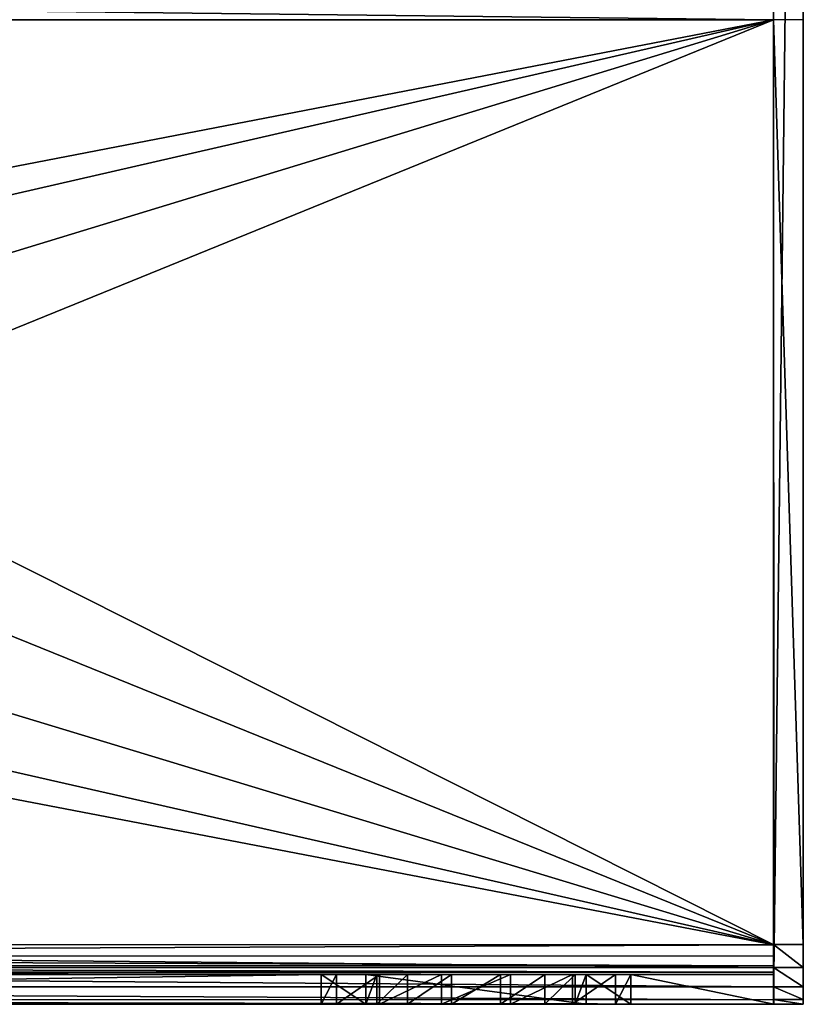
# Model space of a CAD drawing. Extents: x -9 to 191, y -434 to 400.
# Drawn here: x 107 to 134, y -434 to -400 of the extents above; entities that cross this region are included whole.
import ezdxf

# ---------------------------------------------------------------- set-up
doc = ezdxf.new("R2010")
doc.units = 0
doc.header["$MEASUREMENT"] = 0

msp = doc.modelspace()

# ---------------------------------------------------------------- linework, layer by layer
for points in [[(133.50354, -348.494507, -30.998077), (133.496445, -433.505493, -31.001972), (132.496323, -433.505554, -31.002056)], [(132.503403, -348.494568, -30.998161), (133.50354, -348.494507, -30.998077), (132.496323, -433.505554, -31.002056)], [(132.500824, -390.998322, -9.997396), (132.503403, -348.494568, -30.998161), (132.496323, -433.505554, -31.002056)], [(133.50354, -348.494507, -30.998077), (133.500946, -390.99826, -9.997313), (133.496445, -433.505493, -31.001972)], [(132.50058, -394.464081, -9.135841), (132.500824, -390.998322, -9.997396), (132.496323, -433.505554, -31.002056)], [(133.500946, -390.99826, -9.997313), (133.500702, -394.46405, -9.135757), (133.496445, -433.505493, -31.001972)], [(132.500259, -400.433105, -4.997183), (132.50058, -394.464081, -9.135841), (132.496323, -433.505554, -31.002056)], [(133.500702, -394.46405, -9.135757), (133.500397, -400.433075, -4.997099), (133.496445, -433.505493, -31.001972)], [(49.495327, -399.156281, -5.20624), (49.495422, -400.433319, -4.996972), (132.506058, -399.160065, -5.213161)], [(49.495422, -400.433319, -4.996972), (132.506149, -400.437134, -5.003893), (132.506058, -399.160065, -5.213161)], [(132.506119, -399.479401, -6.160998), (132.506058, -399.160065, -5.213161), (132.506149, -400.437134, -5.003893)], [(49.495468, -400.433411, -5.997101), (49.495396, -399.475586, -6.154078), (132.506195, -400.437195, -6.004022)], [(132.506195, -400.437195, -6.004022), (49.495396, -399.475586, -6.154078), (132.506119, -399.479401, -6.160998)], [(132.506119, -399.479401, -6.160998), (132.506149, -400.437134, -5.003893), (132.506195, -400.437195, -6.004022)], [(132.506149, -400.437134, -5.003893), (49.495422, -400.433319, -4.996972), (91.001457, -408.452271, -5.0008)], [(49.495468, -400.433411, -5.997101), (132.506195, -400.437195, -6.004022), (91.001503, -408.452332, -6.000929)], [(132.506149, -400.437134, -5.003893), (91.001457, -408.452271, -5.0008), (94.27774, -409.200195, -5.001107)], [(91.001503, -408.452332, -6.000929), (132.506195, -400.437195, -6.004022), (94.277786, -409.200287, -6.001236)], [(132.506149, -400.437134, -5.003893), (94.27774, -409.200195, -5.001107), (96.905258, -411.295593, -5.001422)], [(94.277786, -409.200287, -6.001236), (132.506195, -400.437195, -6.004022), (96.905304, -411.295685, -6.001552)], [(132.506149, -400.437134, -5.003893), (96.905258, -411.295593, -5.001422), (98.363594, -414.323364, -5.001683)], [(96.905304, -411.295685, -6.001552), (132.506195, -400.437195, -6.004022), (98.36364, -414.323425, -6.001812)], [(132.508743, -431.507141, -5.005317), (132.506149, -400.437134, -5.003893), (98.363594, -414.323364, -5.001683)], [(132.506195, -400.437195, -6.004022), (132.508789, -431.507233, -6.005446), (98.36364, -414.323425, -6.001812)], [(132.497681, -431.503113, -4.998606), (132.500259, -400.433105, -4.997183), (132.496323, -433.505554, -31.002056)], [(132.500259, -400.433105, -4.997183), (132.497681, -431.503113, -4.998606), (133.497803, -431.503082, -4.998522)], [(132.500259, -400.433105, -4.997183), (133.497803, -431.503082, -4.998522), (133.500397, -400.433075, -4.997099)], [(132.506195, -400.437195, -6.004022), (132.506149, -400.437134, -5.003893), (132.508743, -431.507141, -5.005317)], [(132.506195, -400.437195, -6.004022), (132.508743, -431.507141, -5.005317), (132.508789, -431.507233, -6.005446)], [(133.500397, -400.433075, -4.997099), (133.497803, -431.503082, -4.998522), (133.496445, -433.505493, -31.001972)], [(132.508743, -431.507141, -5.005317), (98.363594, -414.323364, -5.001683), (98.363876, -417.683777, -5.001837)], [(98.36364, -414.323425, -6.001812), (132.508789, -431.507233, -6.005446), (98.363922, -417.683868, -6.001966)], [(132.508743, -431.507141, -5.005317), (98.363876, -417.683777, -5.001837), (96.906036, -420.711426, -5.001854)], [(98.363922, -417.683868, -6.001966), (132.508789, -431.507233, -6.005446), (96.906082, -420.711487, -6.001983)], [(132.508743, -431.507141, -5.005317), (96.906036, -420.711426, -5.001854), (94.278877, -422.806549, -5.001731)], [(96.906082, -420.711487, -6.001983), (132.508789, -431.507233, -6.005446), (94.278923, -422.806641, -6.00186)], [(132.508743, -431.507141, -5.005317), (94.278877, -422.806549, -5.001731), (91.002716, -423.554199, -5.001492)], [(94.278923, -422.806641, -6.00186), (132.508789, -431.507233, -6.005446), (91.002762, -423.554291, -6.001621)], [(49.498013, -431.503326, -4.998396), (132.508743, -431.507141, -5.005317), (91.002716, -423.554199, -5.001492)], [(132.508789, -431.507233, -6.005446), (49.498058, -431.503418, -5.998525), (91.002762, -423.554291, -6.001621)], [(49.498013, -431.503326, -4.998396), (132.50882, -432.272644, -5.157572), (132.508743, -431.507141, -5.005317)], [(49.498013, -431.503326, -4.998396), (49.498085, -432.268829, -5.150651), (132.50882, -432.272644, -5.157572)], [(49.498096, -431.886169, -6.074652), (49.498058, -431.503418, -5.998525), (132.508789, -431.507233, -6.005446)], [(132.50882, -431.889984, -6.081573), (49.498096, -431.886169, -6.074652), (132.508789, -431.507233, -6.005446)], [(132.497421, -433.50354, -6.998957), (132.497681, -431.503113, -4.998606), (132.496323, -433.505554, -31.002056)], [(132.497467, -433.351257, -6.233452), (132.497681, -431.503113, -4.998606), (132.497421, -433.50354, -6.998957)], [(132.497604, -432.268646, -5.15086), (132.497681, -431.503113, -4.998606), (132.497467, -433.351257, -6.233452)], [(133.497742, -432.268585, -5.150776), (132.497681, -431.503113, -4.998606), (132.497604, -432.268646, -5.15086)], [(133.497742, -432.268585, -5.150776), (133.497803, -431.503082, -4.998522), (132.497681, -431.503113, -4.998606)], [(132.508789, -431.507233, -6.005446), (132.508743, -431.507141, -5.005317), (132.50882, -432.272644, -5.157572)], [(132.508789, -431.507233, -6.005446), (132.50882, -432.272644, -5.157572), (132.50882, -431.889984, -6.081573)], [(133.497803, -431.503082, -4.998522), (133.497543, -433.50351, -6.998873), (133.496445, -433.505493, -31.001972)], [(133.497803, -431.503082, -4.998522), (133.497589, -433.351227, -6.233368), (133.497543, -433.50351, -6.998873)], [(133.497803, -431.503082, -4.998522), (133.497665, -432.917511, -5.584463), (133.497589, -433.351227, -6.233368)], [(133.497803, -431.503082, -4.998522), (133.497742, -432.268585, -5.150776), (133.497665, -432.917511, -5.584463)], [(132.50885, -432.214447, -6.298416), (49.498096, -431.886169, -6.074652), (132.50882, -431.889984, -6.081573)], [(49.498131, -432.210632, -6.291495), (49.498096, -431.886169, -6.074652), (132.50885, -432.214447, -6.298416)], [(132.50882, -431.889984, -6.081573), (132.50882, -432.272644, -5.157572), (132.508881, -432.92157, -5.591258)], [(132.50882, -431.889984, -6.081573), (132.508881, -432.92157, -5.591258), (132.50885, -432.214447, -6.298416)], [(49.498085, -432.268829, -5.150651), (132.508881, -432.92157, -5.591258), (132.50882, -432.272644, -5.157572)], [(49.498085, -432.268829, -5.150651), (49.498158, -432.917755, -5.584336), (132.508881, -432.92157, -5.591258)], [(132.508896, -432.431274, -6.622868), (49.498131, -432.210632, -6.291495), (132.50885, -432.214447, -6.298416)], [(49.498165, -432.42749, -6.615947), (49.498131, -432.210632, -6.291495), (132.508896, -432.431274, -6.622868)], [(132.497528, -432.917572, -5.584547), (132.497604, -432.268646, -5.15086), (132.497467, -433.351257, -6.233452)], [(133.497665, -432.917511, -5.584463), (132.497604, -432.268646, -5.15086), (132.497528, -432.917572, -5.584547)], [(133.497665, -432.917511, -5.584463), (133.497742, -432.268585, -5.150776), (132.497604, -432.268646, -5.15086)], [(132.508896, -432.431274, -6.622868), (132.50885, -432.214447, -6.298416), (132.508881, -432.92157, -5.591258)], [(49.498188, -432.503632, -6.9987), (49.498165, -432.42749, -6.615947), (132.508911, -432.507446, -7.005621)], [(132.508911, -432.507446, -7.005621), (49.498165, -432.42749, -6.615947), (132.508896, -432.431274, -6.622868)], [(119.265617, -432.507782, -18.440495), (49.498188, -432.503632, -6.9987), (132.508911, -432.507446, -7.005621)], [(59.402924, -432.505096, -19.041983), (49.498188, -432.503632, -6.9987), (119.265617, -432.507782, -18.440495)], [(117.308052, -432.508728, -31.007456), (49.49929, -432.505615, -31.001802), (59.403084, -432.505371, -22.560637)], [(117.308052, -432.508728, -31.007456), (49.499371, -433.505768, -31.001848), (49.49929, -432.505615, -31.001802)], [(117.308144, -433.50885, -31.007502), (49.499371, -433.505768, -31.001848), (117.308052, -432.508728, -31.007456)], [(117.822617, -432.507874, -20.249908), (59.402924, -432.505096, -19.041983), (119.265617, -432.507782, -18.440495)], [(60.02734, -432.505188, -19.825035), (59.402924, -432.505096, -19.041983), (117.822617, -432.507874, -20.249908)], [(59.403084, -432.505371, -22.560637), (60.027428, -432.505341, -21.777687), (117.308052, -432.508728, -31.007456)], [(60.250214, -432.50528, -20.80138), (60.02734, -432.505188, -19.825035), (117.822617, -432.507874, -20.249908)], [(60.027428, -432.505341, -21.777687), (60.250214, -432.50528, -20.80138), (117.307808, -432.508301, -25.70677)], [(117.308052, -432.508728, -31.007456), (60.027428, -432.505341, -21.777687), (117.307808, -432.508301, -25.70677)], [(117.307777, -432.50824, -25.00668), (60.250214, -432.50528, -20.80138), (117.307663, -432.508026, -22.506357)], [(117.307663, -432.508026, -22.506357), (60.250214, -432.50528, -20.80138), (117.822617, -432.507874, -20.249908)], [(117.307808, -432.508301, -25.70677), (60.250214, -432.50528, -20.80138), (117.307777, -432.50824, -25.00668)], [(117.822617, -432.507874, -20.249908), (117.307747, -433.508148, -22.506403), (117.307663, -432.508026, -22.506357)], [(117.307663, -432.508026, -22.506357), (117.307747, -433.508148, -22.506403), (117.307777, -432.50824, -25.00668)], [(117.822708, -433.507996, -20.249954), (117.307747, -433.508148, -22.506403), (117.822617, -432.507874, -20.249908)], [(117.307777, -432.50824, -25.00668), (117.307747, -433.508148, -22.506403), (117.307861, -433.508362, -25.006725)], [(117.307777, -432.50824, -25.00668), (118.808052, -433.508423, -25.006849), (118.807968, -432.508301, -25.006804)], [(117.307861, -433.508362, -25.006725), (118.808052, -433.508423, -25.006849), (117.307777, -432.50824, -25.00668)], [(117.307808, -432.508301, -25.70677), (117.307777, -432.50824, -25.00668), (118.807999, -432.508362, -25.706894)], [(118.807999, -432.508362, -25.706894), (117.307777, -432.50824, -25.00668), (118.807968, -432.508301, -25.006804)], [(118.807999, -432.508362, -25.706894), (118.808083, -433.508484, -25.70694), (117.307808, -432.508301, -25.70677)], [(117.307808, -432.508301, -25.70677), (118.808083, -433.508484, -25.70694), (117.307892, -433.508423, -25.706816)], [(117.307808, -432.508301, -25.70677), (117.307892, -433.508423, -25.706816), (117.308052, -432.508728, -31.007456)], [(117.308052, -432.508728, -31.007456), (117.307892, -433.508423, -25.706816), (117.308144, -433.50885, -31.007502)], [(119.265617, -432.507782, -18.440495), (117.822708, -433.507996, -20.249954), (117.822617, -432.507874, -20.249908)], [(119.265709, -433.507904, -18.44054), (117.822708, -433.507996, -20.249954), (119.265617, -432.507782, -18.440495)], [(119.174217, -432.507965, -20.900906), (120.200996, -432.507935, -19.613424), (118.807854, -432.508087, -22.506481)], [(118.807854, -432.508087, -22.506481), (120.200996, -432.507935, -19.613424), (124.815399, -432.508118, -19.613808)], [(118.807938, -433.50824, -22.506527), (119.174217, -432.507965, -20.900906), (118.807854, -432.508087, -22.506481)], [(118.807854, -432.508087, -22.506481), (118.807968, -432.508301, -25.006804), (118.807938, -433.50824, -22.506527)], [(126.208923, -432.508636, -25.007421), (118.807854, -432.508087, -22.506481), (126.208809, -432.508423, -22.507099)], [(125.842293, -432.508301, -20.901463), (118.807854, -432.508087, -22.506481), (124.815399, -432.508118, -19.613808)], [(126.208809, -432.508423, -22.507099), (118.807854, -432.508087, -22.506481), (125.842293, -432.508301, -20.901463)], [(118.807968, -432.508301, -25.006804), (118.807854, -432.508087, -22.506481), (126.208923, -432.508636, -25.007421)], [(118.807938, -433.50824, -22.506527), (119.174316, -433.508118, -20.900951), (119.174217, -432.507965, -20.900906)], [(118.807938, -433.50824, -22.506527), (118.807968, -432.508301, -25.006804), (118.808052, -433.508423, -25.006849)], [(118.807999, -432.508362, -25.706894), (118.807968, -432.508301, -25.006804), (126.208923, -432.508636, -25.007421)], [(118.807999, -432.508362, -25.706894), (118.808243, -432.508789, -31.00758), (118.808083, -433.508484, -25.70694)], [(126.209198, -432.509155, -31.008198), (118.807999, -432.508362, -25.706894), (126.208946, -432.508698, -25.707512)], [(118.808243, -432.508789, -31.00758), (118.807999, -432.508362, -25.706894), (126.209198, -432.509155, -31.008198)], [(126.208946, -432.508698, -25.707512), (118.807999, -432.508362, -25.706894), (126.208923, -432.508636, -25.007421)], [(118.808083, -433.508484, -25.70694), (118.808243, -432.508789, -31.00758), (118.808327, -433.508942, -31.007626)], [(126.209282, -433.509277, -31.008244), (118.808327, -433.508942, -31.007626), (118.808243, -432.508789, -31.00758)], [(126.209282, -433.509277, -31.008244), (118.808243, -432.508789, -31.00758), (126.209198, -432.509155, -31.008198)], [(119.174316, -433.508118, -20.900951), (120.200996, -432.507935, -19.613424), (119.174217, -432.507965, -20.900906)], [(119.174316, -433.508118, -20.900951), (120.201088, -433.508057, -19.61347), (120.200996, -432.507935, -19.613424)], [(121.350853, -432.507782, -17.43644), (119.265617, -432.507782, -18.440495), (132.508911, -432.507446, -7.005621)], [(121.350853, -432.507782, -17.43644), (119.265709, -433.507904, -18.44054), (119.265617, -432.507782, -18.440495)], [(121.350937, -433.507935, -17.436485), (119.265709, -433.507904, -18.44054), (121.350853, -432.507782, -17.43644)], [(120.201088, -433.508057, -19.61347), (121.684761, -432.507935, -18.899055), (120.200996, -432.507935, -19.613424)], [(123.331573, -432.507996, -18.899193), (120.200996, -432.507935, -19.613424), (121.684761, -432.507935, -18.899055)], [(124.815399, -432.508118, -19.613808), (120.200996, -432.507935, -19.613424), (123.331573, -432.507996, -18.899193)], [(120.201088, -433.508057, -19.61347), (121.684837, -433.508057, -18.899101), (121.684761, -432.507935, -18.899055)], [(123.665352, -432.507904, -17.43663), (121.350853, -432.507782, -17.43644), (132.508911, -432.507446, -7.005621)], [(123.665352, -432.507904, -17.43663), (121.350937, -433.507935, -17.436485), (121.350853, -432.507782, -17.43644)], [(123.665443, -433.508026, -17.436676), (121.350937, -433.507935, -17.436485), (123.665352, -432.507904, -17.43663)], [(121.684837, -433.508057, -18.899101), (123.331573, -432.507996, -18.899193), (121.684761, -432.507935, -18.899055)], [(121.684837, -433.508057, -18.899101), (123.331657, -433.508118, -18.899239), (123.331573, -432.507996, -18.899193)], [(123.331657, -433.508118, -18.899239), (124.815399, -432.508118, -19.613808), (123.331573, -432.507996, -18.899193)], [(123.331657, -433.508118, -18.899239), (124.815483, -433.50827, -19.613853), (124.815399, -432.508118, -19.613808)], [(123.665352, -432.507904, -17.43663), (132.508911, -432.507446, -7.005621), (125.750671, -432.508087, -18.441036)], [(125.750671, -432.508087, -18.441036), (123.665443, -433.508026, -17.436676), (123.665352, -432.507904, -17.43663)], [(125.750748, -433.508209, -18.441082), (123.665443, -433.508026, -17.436676), (125.750671, -432.508087, -18.441036)], [(124.815483, -433.50827, -19.613853), (125.842293, -432.508301, -20.901463), (124.815399, -432.508118, -19.613808)], [(124.815483, -433.50827, -19.613853), (125.842377, -433.508423, -20.901508), (125.842293, -432.508301, -20.901463)], [(125.750671, -432.508087, -18.441036), (132.508911, -432.507446, -7.005621), (127.193832, -432.508301, -20.25069)], [(127.193832, -432.508301, -20.25069), (125.750748, -433.508209, -18.441082), (125.750671, -432.508087, -18.441036)], [(127.193916, -433.508423, -20.250736), (125.750748, -433.508209, -18.441082), (127.193832, -432.508301, -20.25069)], [(125.842377, -433.508423, -20.901508), (126.208809, -432.508423, -22.507099), (125.842293, -432.508301, -20.901463)], [(125.842377, -433.508423, -20.901508), (126.208893, -433.508575, -22.507145), (126.208809, -432.508423, -22.507099)], [(126.208809, -432.508423, -22.507099), (126.208893, -433.508575, -22.507145), (126.208923, -432.508636, -25.007421)], [(126.208923, -432.508636, -25.007421), (126.208893, -433.508575, -22.507145), (126.209007, -433.508789, -25.007467)], [(126.208923, -432.508636, -25.007421), (127.709198, -433.50885, -25.007591), (127.709122, -432.508728, -25.007545)], [(126.209007, -433.508789, -25.007467), (127.709198, -433.50885, -25.007591), (126.208923, -432.508636, -25.007421)], [(126.208946, -432.508698, -25.707512), (126.208923, -432.508636, -25.007421), (127.709152, -432.508759, -25.707636)], [(127.709152, -432.508759, -25.707636), (126.208923, -432.508636, -25.007421), (127.709122, -432.508728, -25.007545)], [(127.709152, -432.508759, -25.707636), (127.709244, -433.508911, -25.707682), (126.208946, -432.508698, -25.707512)], [(126.208946, -432.508698, -25.707512), (127.709244, -433.508911, -25.707682), (126.209053, -433.50882, -25.707558)], [(126.208946, -432.508698, -25.707512), (126.209053, -433.50882, -25.707558), (126.209198, -432.509155, -31.008198)], [(126.209198, -432.509155, -31.008198), (126.209053, -433.50882, -25.707558), (126.209282, -433.509277, -31.008244)], [(127.193832, -432.508301, -20.25069), (132.508911, -432.507446, -7.005621), (127.709, -432.508514, -22.507223)], [(127.709, -432.508514, -22.507223), (127.193916, -433.508423, -20.250736), (127.193832, -432.508301, -20.25069)], [(127.709091, -433.508636, -22.507269), (127.193916, -433.508423, -20.250736), (127.709, -432.508514, -22.507223)], [(127.709, -432.508514, -22.507223), (132.508911, -432.507446, -7.005621), (132.51001, -432.50943, -31.008722)], [(127.709, -432.508514, -22.507223), (127.709122, -432.508728, -25.007545), (127.709091, -433.508636, -22.507269)], [(127.709122, -432.508728, -25.007545), (127.709, -432.508514, -22.507223), (132.51001, -432.50943, -31.008722)], [(127.709091, -433.508636, -22.507269), (127.709122, -432.508728, -25.007545), (127.709198, -433.50885, -25.007591)], [(127.709152, -432.508759, -25.707636), (127.709122, -432.508728, -25.007545), (132.51001, -432.50943, -31.008722)], [(127.709152, -432.508759, -25.707636), (127.709396, -432.509216, -31.008322), (127.709244, -433.508911, -25.707682)], [(127.709396, -432.509216, -31.008322), (127.709152, -432.508759, -25.707636), (132.51001, -432.50943, -31.008722)], [(127.709244, -433.508911, -25.707682), (127.709396, -432.509216, -31.008322), (127.709473, -433.509338, -31.008368)], [(132.510101, -433.509552, -31.008768), (127.709473, -433.509338, -31.008368), (127.709396, -432.509216, -31.008322)], [(132.510101, -433.509552, -31.008768), (127.709396, -432.509216, -31.008322), (132.51001, -432.50943, -31.008722)], [(132.508896, -432.431274, -6.622868), (132.508881, -432.92157, -5.591258), (132.508957, -433.355286, -6.240161)], [(132.508896, -432.431274, -6.622868), (132.508957, -433.355286, -6.240161), (132.509003, -433.507568, -7.005667)], [(132.508911, -432.507446, -7.005621), (132.508896, -432.431274, -6.622868), (132.509003, -433.507568, -7.005667)], [(132.508911, -432.507446, -7.005621), (132.509003, -433.507568, -7.005667), (132.51001, -432.50943, -31.008722)], [(132.51001, -432.50943, -31.008722), (132.509003, -433.507568, -7.005667), (132.510101, -433.509552, -31.008768)], [(49.498158, -432.917755, -5.584336), (132.508957, -433.355286, -6.240161), (132.508881, -432.92157, -5.591258)], [(49.498158, -432.917755, -5.584336), (49.498226, -433.351471, -6.23324), (132.508957, -433.355286, -6.240161)], [(133.497589, -433.351227, -6.233368), (132.497528, -432.917572, -5.584547), (132.497467, -433.351257, -6.233452)], [(133.497589, -433.351227, -6.233368), (133.497665, -432.917511, -5.584463), (132.497528, -432.917572, -5.584547)], [(49.498226, -433.351471, -6.23324), (49.498272, -433.503754, -6.998746), (132.509003, -433.507568, -7.005667)], [(49.498226, -433.351471, -6.23324), (132.509003, -433.507568, -7.005667), (132.508957, -433.355286, -6.240161)], [(49.498272, -433.503754, -6.998746), (119.265709, -433.507904, -18.44054), (132.509003, -433.507568, -7.005667)], [(49.498272, -433.503754, -6.998746), (59.403004, -433.505219, -19.042028), (119.265709, -433.507904, -18.44054)], [(49.499371, -433.505768, -31.001848), (117.308144, -433.50885, -31.007502), (59.403168, -433.505493, -22.560682)], [(59.403004, -433.505219, -19.042028), (60.02742, -433.50531, -19.825081), (117.822708, -433.507996, -20.249954)], [(59.403004, -433.505219, -19.042028), (117.822708, -433.507996, -20.249954), (119.265709, -433.507904, -18.44054)], [(60.027512, -433.505463, -21.777733), (59.403168, -433.505493, -22.560682), (117.308144, -433.50885, -31.007502)], [(60.02742, -433.50531, -19.825081), (60.250298, -433.505402, -20.801426), (117.822708, -433.507996, -20.249954)], [(60.250298, -433.505402, -20.801426), (60.027512, -433.505463, -21.777733), (117.307892, -433.508423, -25.706816)], [(60.027512, -433.505463, -21.777733), (117.308144, -433.50885, -31.007502), (117.307892, -433.508423, -25.706816)], [(60.250298, -433.505402, -20.801426), (117.307747, -433.508148, -22.506403), (117.822708, -433.507996, -20.249954)], [(60.250298, -433.505402, -20.801426), (117.307861, -433.508362, -25.006725), (117.307747, -433.508148, -22.506403)], [(60.250298, -433.505402, -20.801426), (117.307892, -433.508423, -25.706816), (117.307861, -433.508362, -25.006725)], [(117.307861, -433.508362, -25.006725), (117.307892, -433.508423, -25.706816), (118.808083, -433.508484, -25.70694)], [(117.307861, -433.508362, -25.006725), (118.808083, -433.508484, -25.70694), (118.808052, -433.508423, -25.006849)], [(120.201088, -433.508057, -19.61347), (119.174316, -433.508118, -20.900951), (118.807938, -433.50824, -22.506527)], [(120.201088, -433.508057, -19.61347), (118.807938, -433.50824, -22.506527), (124.815483, -433.50827, -19.613853)], [(118.807938, -433.50824, -22.506527), (126.209007, -433.508789, -25.007467), (126.208893, -433.508575, -22.507145)], [(118.807938, -433.50824, -22.506527), (125.842377, -433.508423, -20.901508), (124.815483, -433.50827, -19.613853)], [(118.807938, -433.50824, -22.506527), (126.208893, -433.508575, -22.507145), (125.842377, -433.508423, -20.901508)], [(118.807938, -433.50824, -22.506527), (118.808052, -433.508423, -25.006849), (126.209007, -433.508789, -25.007467)], [(118.808052, -433.508423, -25.006849), (118.808083, -433.508484, -25.70694), (126.209007, -433.508789, -25.007467)], [(118.808083, -433.508484, -25.70694), (118.808327, -433.508942, -31.007626), (126.209282, -433.509277, -31.008244)], [(118.808083, -433.508484, -25.70694), (126.209282, -433.509277, -31.008244), (126.209053, -433.50882, -25.707558)], [(118.808083, -433.508484, -25.70694), (126.209053, -433.50882, -25.707558), (126.209007, -433.508789, -25.007467)], [(119.265709, -433.507904, -18.44054), (121.350937, -433.507935, -17.436485), (132.509003, -433.507568, -7.005667)], [(120.201088, -433.508057, -19.61347), (123.331657, -433.508118, -18.899239), (121.684837, -433.508057, -18.899101)], [(120.201088, -433.508057, -19.61347), (124.815483, -433.50827, -19.613853), (123.331657, -433.508118, -18.899239)], [(121.350937, -433.507935, -17.436485), (123.665443, -433.508026, -17.436676), (132.509003, -433.507568, -7.005667)], [(132.509003, -433.507568, -7.005667), (123.665443, -433.508026, -17.436676), (125.750748, -433.508209, -18.441082)], [(132.509003, -433.507568, -7.005667), (125.750748, -433.508209, -18.441082), (127.193916, -433.508423, -20.250736)], [(126.209007, -433.508789, -25.007467), (126.209053, -433.50882, -25.707558), (127.709244, -433.508911, -25.707682)], [(126.209007, -433.508789, -25.007467), (127.709244, -433.508911, -25.707682), (127.709198, -433.50885, -25.007591)], [(132.509003, -433.507568, -7.005667), (127.193916, -433.508423, -20.250736), (127.709091, -433.508636, -22.507269)], [(132.509003, -433.507568, -7.005667), (127.709091, -433.508636, -22.507269), (132.510101, -433.509552, -31.008768)], [(127.709091, -433.508636, -22.507269), (127.709198, -433.50885, -25.007591), (132.510101, -433.509552, -31.008768)], [(127.709198, -433.50885, -25.007591), (127.709244, -433.508911, -25.707682), (132.510101, -433.509552, -31.008768)], [(127.709244, -433.508911, -25.707682), (127.709473, -433.509338, -31.008368), (132.510101, -433.509552, -31.008768)], [(132.497421, -433.50354, -6.998957), (132.496323, -433.505554, -31.002056), (133.496445, -433.505493, -31.001972)], [(133.497543, -433.50351, -6.998873), (132.497467, -433.351257, -6.233452), (132.497421, -433.50354, -6.998957)], [(132.497421, -433.50354, -6.998957), (133.496445, -433.505493, -31.001972), (133.497543, -433.50351, -6.998873)], [(133.497543, -433.50351, -6.998873), (133.497589, -433.351227, -6.233368), (132.497467, -433.351257, -6.233452)]]:
    msp.add_3dface(points)

doc.saveas('drawing.dxf')
